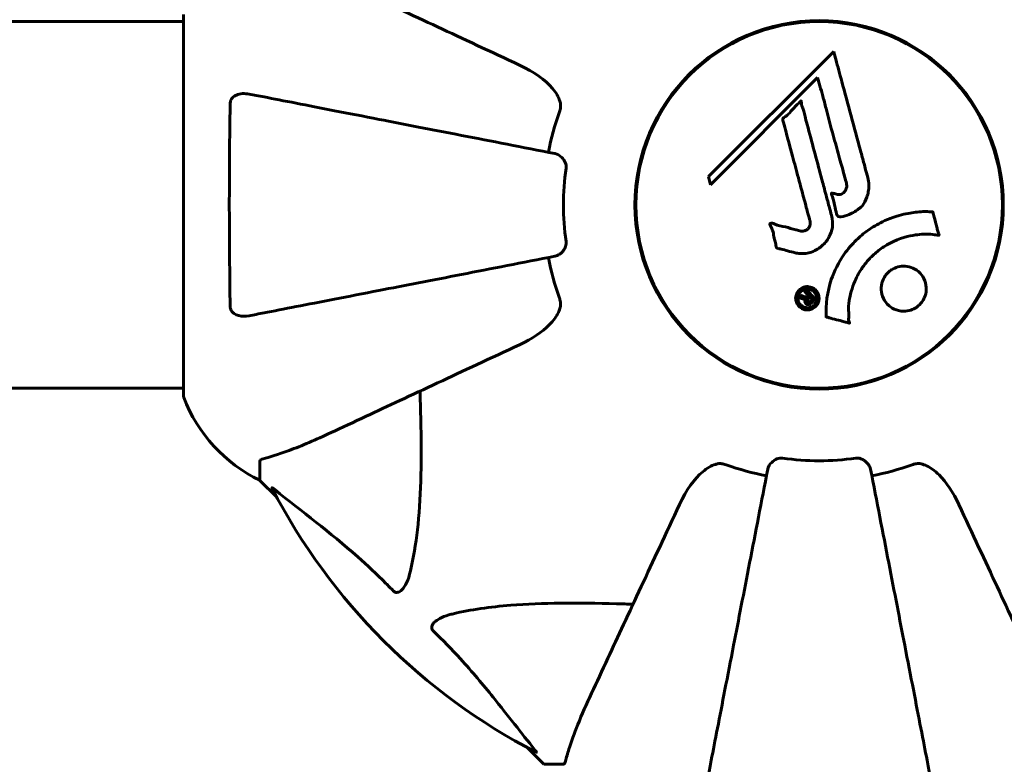
# Model space of a CAD drawing. Units: millimetres. Extents: x 4169 to 12026, y 468 to 14595.
# Drawn here: x 7438 to 7600, y 12734 to 12856 of the extents above; entities that cross this region are included whole.
import ezdxf

# ---------------------------------------------------------------- set-up
doc = ezdxf.new("R2010")
doc.units = ezdxf.units.MM
doc.header["$LTSCALE"] = 60
doc.layers.add('Widoczne (ISO)', color=7, linetype='Continuous', lineweight=60)

msp = doc.modelspace()

# ---------------------------------------------------------------- linework, layer by layer
at = {"layer": 'Widoczne (ISO)'}
for p, q in [((7464.62, 12856.96), (7464.62, 12794.36)), ((7464.62, 12855.81), (7047.68, 12855.81)), ((7571.6, 12850.9), (7551.01, 12830.31)), ((7551.36, 12828.98), (7568.96, 12846.59)), ((7568.96, 12846.59), (7569.31, 12845.26)), ((7551.01, 12830.31), (7551.36, 12828.98)), ((7539.06, 12828.67), (7539.06, 12822.65)), ((7599.36, 12828.67), (7599.36, 12822.65)), ((7464.62, 12795.51), (7047.55, 12795.51)), ((7477.21, 12783.52), (7477.21, 12780.36)), ((7477.21, 12780.36), (7479.96, 12777.61)), ((7479.96, 12777.61), (7477.21, 12780.36)), ((7521.17, 12736.4), (7523.91, 12733.66)), ((7523.91, 12733.66), (7521.17, 12736.4)), ((7527.08, 12733.66), (7523.91, 12733.66))]:
    msp.add_line(p, q, dxfattribs=at)
for radius in [30.3, 30.15]:
    msp.add_circle((7569.21, 12825.66), radius, dxfattribs=at)
for centre, radius, start, end in [((7569.21, 12825.66), 45.39, 160.277, 169), ((7569.21, 12825.66), 42.08, 171.774, 188.226), ((7569.21, 12825.66), 45.39, 191, 199.723), ((7465.62, 12794.36), 1, 180, 200.8133), ((7465.62, 12794.36), 1, 180, 200.8133), ((7488.05, 12802.89), 25, 200.8133, 244.3044), ((7488.05, 12802.89), 25, 200.8133, 244.3044), ((7569.21, 12825.66), 42.08, 261.774, 278.226), ((7569.21, 12825.66), 45.39, 250.277, 259), ((7569.21, 12825.66), 45.39, 281, 289.723), ((7569.21, 12825.66), 101.36, 207.3738, 242.6262)]:
    msp.add_arc(centre, radius, start, end, dxfattribs=at)
for points, knots in [([(7519.92, 12848.64), (7515.13, 12850.88), (7510.6, 12852.99), (7502.09, 12856.96), (7498.15, 12858.8), (7494.7, 12860.41), (7492.6, 12861.38), (7490.67, 12862.28), (7488.91, 12863.1)], [2.163328, 2.163328, 2.163328, 2.163328, 4.09795, 4.09795, 6.113906, 6.113906, 6.113906, 7.34072, 7.34072, 7.34072, 7.34072]), ([(7571.6, 12850.9), (7571.71, 12850.47), (7571.83, 12850.04), (7572.27, 12848.4), (7572.6, 12847.18), (7573.94, 12842.24), (7574.96, 12838.44), (7576.2, 12833.88), (7576.4, 12833.15), (7576.74, 12831.89), (7576.87, 12831.38), (7577.29, 12829.84), (7577.49, 12829.23), (7577.34, 12827.99), (7577.27, 12827.67), (7577.16, 12827.23), (7577.11, 12827.09), (7576.87, 12826.34), (7576.66, 12825.95), (7576.23, 12825.43), (7576.07, 12825.28), (7575.39, 12824.72), (7574.74, 12824.35), (7573.79, 12823.93), (7573.26, 12823.73), (7572.67, 12823.7), (7572.54, 12823.69), (7572.39, 12823.74), (7572.35, 12823.75), (7572.27, 12823.81), (7572.24, 12823.85), (7572.16, 12823.98), (7572.12, 12824.08), (7571.96, 12824.55), (7571.86, 12825.09), (7571.57, 12826.49), (7571.46, 12826.86), (7571.28, 12827.39), (7571.25, 12827.46), (7571.23, 12827.53), (7571.23, 12827.54), (7571.23, 12827.56), (7571.24, 12827.57), (7571.24, 12827.57), (7571.25, 12827.58), (7571.25, 12827.58), (7571.26, 12827.59), (7571.27, 12827.59), (7571.28, 12827.59), (7571.32, 12827.6), (7571.36, 12827.59), (7571.56, 12827.56), (7571.84, 12827.47), (7572.3, 12827.38), (7572.5, 12827.36), (7572.8, 12827.4), (7572.92, 12827.44), (7573.18, 12827.6), (7573.29, 12827.71), (7573.49, 12827.95), (7573.6, 12828.14), (7573.75, 12828.55), (7573.76, 12828.72), (7573.75, 12828.93), (7573.73, 12829.03), (7573.55, 12829.84), (7573.27, 12830.78), (7572.95, 12831.96), (7572.82, 12832.43), (7572.38, 12834.01), (7572.07, 12835.13), (7571.27, 12838.01), (7570.79, 12839.77), (7570.15, 12842.26), (7569.99, 12842.91), (7569.68, 12844.11), (7569.52, 12844.68), (7569.31, 12845.26)], [0, 0, 0, 0, 0.142459, 0.142459, 0.538573, 0.538573, 1.736918, 1.736918, 1.965538, 1.965538, 2.132306, 2.132306, 2.520461, 2.520461, 2.650498, 2.650498, 2.712235, 2.712235, 2.985498, 2.985498, 3.118451, 3.118451, 3.52075, 3.52075, 3.794393, 3.794393, 3.840632, 3.840632, 3.860168, 3.860168, 3.879001, 3.879001, 3.910522, 3.910522, 4.008712, 4.008712, 4.141449, 4.141449, 4.181618, 4.181618, 4.194441, 4.194441, 4.201587, 4.201587, 4.207543, 4.207543, 4.214479, 4.214479, 4.225532, 4.225532, 4.247087, 4.247087, 4.326597, 4.326597, 4.394184, 4.394184, 4.438525, 4.438525, 4.490981, 4.490981, 4.591124, 4.591124, 4.705512, 4.705512, 4.811076, 4.811076, 5.155842, 5.155842, 5.391676, 5.391676, 5.957817, 5.957817, 6.847309, 6.847309, 7.218807, 7.218807, 7.573898, 7.573898, 7.573898, 7.573898]), ([(7519.92, 12848.64), (7522.32, 12847.52), (7524.17, 12846.19), (7525.94, 12844.1), (7526.34, 12843.4), (7526.58, 12842.63), (7526.6, 12842.53), (7526.63, 12842.41)], [0, 0, 0, 0, 1.237629, 1.237629, 1.877414, 1.877414, 1.97501, 1.97501, 1.97501, 1.97501]), ([(7472.31, 12842.42), (7472.32, 12842.54), (7472.34, 12842.67), (7472.42, 12842.91), (7472.47, 12843.01), (7472.62, 12843.23), (7472.72, 12843.33), (7472.98, 12843.55), (7473.16, 12843.65), (7473.63, 12843.85), (7473.96, 12843.93), (7474.7, 12843.98), (7475.08, 12843.95), (7475.44, 12843.88)], [0, 0, 0, 0, 0.0405527, 0.0405527, 0.0770027, 0.0770027, 0.1196644, 0.1196644, 0.1860906, 0.1860906, 0.2931262, 0.2931262, 0.4025768, 0.4025768, 0.4025768, 0.4025768]), ([(7525.75, 12834.11), (7525.75, 12834.11), (7525.75, 12834.11), (7520.4, 12835.14), (7515.23, 12836.15), (7505.5, 12838.04), (7500.94, 12838.93), (7496.8, 12839.73), (7494.22, 12840.24), (7491.78, 12840.71), (7487.21, 12841.6), (7485.09, 12842.01), (7481.2, 12842.77), (7479.44, 12843.11), (7477, 12843.58), (7476.19, 12843.74), (7475.44, 12843.88)], [0.888905, 0.888905, 0.888905, 0.888905, 0.88942, 0.88942, 2.677464, 2.677464, 4.465509, 4.465509, 4.465509, 5.581887, 5.581887, 6.698264, 6.698264, 7.814641, 7.814641, 8.436361, 8.436361, 8.436361, 8.436361]), ([(7472.31, 12808.9), (7472.26, 12811.56), (7472.23, 12814.34), (7472.17, 12821.29), (7472.16, 12825.5), (7472.19, 12834.06), (7472.24, 12838.36), (7472.31, 12842.42)], [-3.839757, -3.839757, -3.839757, -3.839757, -2.971401, -2.971401, -1.713368, -1.713368, -0.390285, -0.390285, -0.390285, -0.390285]), ([(7526.48, 12840.98), (7526.57, 12841.21), (7526.63, 12841.45), (7526.68, 12841.92), (7526.68, 12842.15), (7526.64, 12842.37), (7526.63, 12842.39), (7526.63, 12842.41)], [-0.6576908, -0.6576908, -0.6576908, -0.6576908, -0.5826884, -0.5826884, -0.5093339, -0.5093339, -0.502027, -0.502027, -0.502027, -0.502027]), ([(7565.24, 12817.79), (7564.88, 12817.88), (7564.48, 12817.98), (7563.67, 12818.2), (7563.32, 12818.29), (7562.83, 12818.4), (7562.74, 12818.42), (7562.57, 12818.47), (7562.51, 12818.48), (7562.33, 12818.54), (7562.28, 12818.57), (7562.24, 12818.59), (7562.23, 12818.6), (7562.21, 12818.62), (7562.2, 12818.62), (7562.19, 12818.64), (7562.18, 12818.65), (7562.15, 12818.69), (7562.14, 12818.72), (7562.12, 12818.8), (7562.11, 12818.86), (7562.07, 12819.16), (7562.09, 12819.26), (7561.88, 12819.92), (7561.82, 12820.02), (7561.7, 12820.78), (7561.67, 12821.11), (7561.52, 12821.58), (7561.48, 12821.69), (7561.4, 12821.87), (7561.36, 12821.94), (7561.28, 12822.09), (7561.23, 12822.16), (7561.17, 12822.28), (7561.15, 12822.33), (7561.12, 12822.39), (7561.11, 12822.42), (7561.11, 12822.47), (7561.1, 12822.49), (7561.11, 12822.53), (7561.11, 12822.55), (7561.13, 12822.57), (7561.14, 12822.58), (7561.16, 12822.6), (7561.17, 12822.61), (7561.23, 12822.63), (7561.27, 12822.64), (7561.38, 12822.66), (7561.45, 12822.65), (7561.63, 12822.61), (7561.73, 12822.57), (7562.43, 12822.24), (7563.08, 12822.18), (7564.27, 12821.88), (7564.75, 12821.73), (7565.56, 12821.52), (7565.69, 12821.49), (7566.1, 12821.38), (7566.29, 12821.32), (7566.74, 12821.37), (7566.9, 12821.42), (7567.22, 12821.58), (7567.34, 12821.69), (7567.55, 12821.93), (7567.63, 12822.08), (7567.72, 12822.34), (7567.76, 12822.5), (7567.74, 12822.87), (7567.71, 12823), (7567.53, 12823.64), (7567.4, 12824.12), (7567.15, 12825.06), (7567.05, 12825.45), (7566.81, 12826.33), (7566.68, 12826.81), (7566.29, 12828.25), (7566.04, 12829.19), (7565.46, 12831.32), (7565.15, 12832.5), (7564.36, 12835.43), (7563.99, 12836.76), (7563.63, 12838.14), (7563.5, 12838.7), (7563.29, 12839.33), (7563.25, 12839.43), (7563.22, 12839.61), (7563.21, 12839.68), (7563.21, 12839.75), (7563.21, 12839.78), (7563.24, 12839.85), (7563.26, 12839.88), (7563.33, 12839.97), (7563.4, 12840.01), (7563.66, 12840.18), (7563.81, 12840.26), (7564.46, 12840.89), (7564.69, 12841.22), (7565.46, 12842.06), (7565.79, 12842.3), (7566.1, 12842.65), (7566.13, 12842.68), (7566.16, 12842.72), (7566.18, 12842.74), (7566.2, 12842.76), (7566.21, 12842.76), (7566.21, 12842.76), (7566.21, 12842.76), (7566.21, 12842.76), (7566.21, 12842.76), (7566.22, 12842.76), (7566.22, 12842.76), (7566.22, 12842.76), (7566.22, 12842.76), (7566.23, 12842.76), (7566.23, 12842.76), (7566.24, 12842.75), (7566.24, 12842.75), (7566.24, 12842.74), (7566.25, 12842.74), (7566.26, 12842.72), (7566.26, 12842.71), (7566.27, 12842.65), (7566.28, 12842.59), (7566.3, 12842.29), (7566.31, 12842.08), (7566.52, 12841.51), (7566.59, 12841.38), (7566.84, 12840.53), (7566.92, 12840.02), (7567.24, 12838.86), (7568.01, 12835.99), (7568.78, 12833.12), (7569.75, 12829.48), (7569.96, 12828.71), (7570.29, 12827.47), (7570.41, 12827.02), (7570.64, 12826.17), (7570.74, 12825.78), (7571.01, 12824.8), (7571.13, 12824.36), (7571.42, 12823.17), (7571.48, 12822.58), (7571.3, 12821.4), (7571.12, 12820.9), (7570.53, 12819.79), (7570.08, 12819.29), (7569.3, 12818.59), (7568.73, 12818.18), (7567.35, 12817.7), (7566.72, 12817.62), (7565.93, 12817.67), (7565.78, 12817.68), (7565.5, 12817.73), (7565.38, 12817.75), (7565.24, 12817.79)], [3.720752, 3.720752, 3.720752, 3.720752, 3.903434, 3.903434, 4.044245, 4.044245, 4.102655, 4.102655, 4.13375, 4.13375, 4.203295, 4.203295, 4.246046, 4.246046, 4.278865, 4.278865, 4.322236, 4.322236, 4.422612, 4.422612, 4.584853, 4.584853, 5.298707, 5.298707, 5.877225, 5.877225, 6.307246, 6.307246, 6.434146, 6.434146, 6.534715, 6.534715, 6.638083, 6.638083, 6.70882, 6.70882, 6.748374, 6.748374, 6.787304, 6.787304, 6.814073, 6.814073, 6.837716, 6.837716, 6.857157, 6.857157, 6.884209, 6.884209, 6.935515, 6.935515, 7.014801, 7.014801, 7.466106, 7.466106, 7.893545, 7.893545, 7.979034, 7.979034, 8.159221, 8.159221, 8.269951, 8.269951, 8.400472, 8.400472, 8.569548, 8.569548, 8.675747, 8.675747, 8.741623, 8.741623, 8.803796, 8.803796, 8.848721, 8.848721, 8.906099, 8.906099, 9.020577, 9.020577, 9.168788, 9.168788, 9.395555, 9.395555, 9.53729, 9.53729, 9.564975, 9.564975, 9.586889, 9.586889, 9.603242, 9.603242, 9.622766, 9.622766, 9.658602, 9.658602, 9.763673, 9.763673, 9.867409, 9.867409, 10.00378, 10.00378, 10.014764, 10.014764, 10.053933, 10.053933, 10.061431, 10.061431, 10.065578, 10.065578, 10.068851, 10.068851, 10.072567, 10.072567, 10.079087, 10.079087, 10.086804, 10.086804, 10.097734, 10.097734, 10.117704, 10.117704, 10.163118, 10.163118, 10.290296, 10.290296, 10.805323, 10.805323, 11.039618, 11.039618, 11.405377, 11.405377, 11.405377, 12.314125, 12.314125, 12.566184, 12.566184, 12.717456, 12.717456, 12.850458, 12.850458, 13.059421, 13.059421, 13.461766, 13.461766, 13.779281, 13.779281, 14.236446, 14.236446, 14.651574, 14.651574, 14.976685, 14.976685, 15.060244, 15.060244, 15.126129, 15.126129, 15.126129, 15.126129]), ([(7525.75, 12834.11), (7526.15, 12834.03), (7526.54, 12833.8), (7527.11, 12833.23), (7527.31, 12832.94), (7527.5, 12832.48), (7527.54, 12832.32), (7527.58, 12832.07), (7527.58, 12831.99), (7527.58, 12831.83), (7527.58, 12831.76), (7527.57, 12831.68)], [0, 0, 0, 0, 0.2355522, 0.2355522, 0.4078692, 0.4078692, 0.4868555, 0.4868555, 0.5223203, 0.5223203, 0.5562282, 0.5562282, 0.5562282, 0.5562282]), ([(7570.36, 12807.24), (7570.36, 12807.24), (7570.36, 12807.25), (7570.26, 12809.25), (7570.53, 12811.34), (7571.7, 12814.81), (7572.41, 12816.22), (7573.64, 12817.97), (7573.97, 12818.4), (7574.55, 12819.07), (7574.79, 12819.33), (7575.26, 12819.81), (7575.49, 12820.03), (7576.05, 12820.54), (7576.38, 12820.82), (7577.43, 12821.64), (7578.19, 12822.13), (7579.79, 12822.99), (7580.9, 12823.52), (7583.4, 12824.21), (7584.34, 12824.36), (7585.45, 12824.49), (7585.87, 12824.53), (7586.61, 12824.56), (7586.95, 12824.56), (7587.5, 12824.52), (7587.6, 12824.51), (7587.8, 12824.5), (7587.84, 12824.5), (7587.88, 12824.5), (7587.89, 12824.5), (7587.91, 12824.5), (7587.92, 12824.5), (7587.92, 12824.49), (7587.93, 12824.49), (7587.93, 12824.49), (7587.93, 12824.48), (7587.94, 12824.47), (7587.94, 12824.46), (7587.94, 12824.43), (7587.94, 12824.41), (7587.96, 12824.29), (7587.99, 12824.22), (7588.14, 12823.78), (7588.15, 12823.59), (7588.45, 12822.56), (7588.53, 12822.28), (7588.66, 12821.71), (7588.65, 12821.56), (7588.78, 12821.08), (7588.87, 12820.91), (7588.93, 12820.8), (7588.94, 12820.78), (7588.95, 12820.75), (7588.95, 12820.73), (7588.95, 12820.72), (7588.95, 12820.71), (7588.95, 12820.71), (7588.95, 12820.71), (7588.95, 12820.7), (7588.95, 12820.7), (7588.95, 12820.7), (7588.95, 12820.7), (7588.95, 12820.69), (7588.95, 12820.69), (7588.94, 12820.69), (7588.94, 12820.68), (7588.93, 12820.68), (7588.93, 12820.68), (7588.92, 12820.67), (7588.91, 12820.67), (7588.87, 12820.67), (7588.84, 12820.67), (7588.52, 12820.68), (7588.33, 12820.75), (7586.96, 12820.92), (7585.91, 12820.83), (7583.98, 12820.56), (7582.49, 12820.24), (7580.18, 12819), (7579.56, 12818.61), (7578.72, 12817.95), (7578.47, 12817.74), (7578.04, 12817.34), (7577.86, 12817.17), (7577.49, 12816.8), (7577.31, 12816.6), (7576.86, 12816.08), (7576.6, 12815.75), (7575.81, 12814.62), (7575.41, 12813.87), (7574.6, 12811.99), (7574.29, 12810.76), (7574.16, 12809.94), (7573.93, 12808.53), (7574.15, 12807.88), (7574.07, 12806.99), (7574.05, 12806.9), (7574.08, 12806.63), (7574.13, 12806.5), (7574.18, 12806.38), (7574.19, 12806.34), (7574.21, 12806.3), (7574.21, 12806.28), (7574.22, 12806.26), (7574.22, 12806.25), (7574.22, 12806.23), (7574.22, 12806.23), (7574.22, 12806.22), (7574.21, 12806.22), (7574.21, 12806.22), (7574.21, 12806.21), (7574.21, 12806.21), (7574.21, 12806.21), (7574.2, 12806.21), (7574.2, 12806.21), (7574.2, 12806.21), (7574.2, 12806.21), (7574.2, 12806.21), (7574.2, 12806.21), (7574.19, 12806.21), (7574.19, 12806.21), (7574.18, 12806.21), (7574.18, 12806.21), (7574.17, 12806.21), (7574.16, 12806.21), (7573.96, 12806.27), (7573.67, 12806.34), (7572.81, 12806.58), (7572.48, 12806.68), (7571.58, 12806.9), (7571.2, 12806.96), (7570.77, 12807.14), (7570.71, 12807.17), (7570.59, 12807.2), (7570.56, 12807.2), (7570.51, 12807.2), (7570.5, 12807.2), (7570.47, 12807.2), (7570.46, 12807.2), (7570.43, 12807.2), (7570.42, 12807.2), (7570.4, 12807.2), (7570.39, 12807.21), (7570.38, 12807.21), (7570.37, 12807.21), (7570.37, 12807.22), (7570.37, 12807.22), (7570.36, 12807.23), (7570.36, 12807.23), (7570.36, 12807.24), (7570.36, 12807.24), (7570.36, 12807.24)], [1.550053, 1.550053, 1.550053, 1.550053, 1.554927, 1.554927, 3.582662, 3.582662, 5.020836, 5.020836, 5.494911, 5.494911, 5.785278, 5.785278, 6.046356, 6.046356, 6.380431, 6.380431, 7.048375, 7.048375, 7.695694, 7.695694, 8.13367, 8.13367, 8.379756, 8.379756, 8.571324, 8.571324, 8.692566, 8.692566, 8.751433, 8.751433, 8.771919, 8.771919, 8.785911, 8.785911, 8.794965, 8.794965, 8.807208, 8.807208, 8.832194, 8.832194, 8.853922, 8.853922, 8.928845, 8.928845, 9.13158, 9.13158, 9.203479, 9.203479, 9.29044, 9.29044, 9.379579, 9.379579, 9.394239, 9.394239, 9.406798, 9.406798, 9.40982, 9.40982, 9.411393, 9.411393, 9.412538, 9.412538, 9.413951, 9.413951, 9.416417, 9.416417, 9.419133, 9.419133, 9.422197, 9.422197, 9.426989, 9.426989, 9.440756, 9.440756, 9.579448, 9.579448, 9.875519, 9.875519, 10.245186, 10.245186, 10.382811, 10.382811, 10.442767, 10.442767, 10.486114, 10.486114, 10.530797, 10.530797, 10.598473, 10.598473, 10.746704, 10.746704, 11.001521, 11.001521, 11.001521, 11.44171, 11.44171, 11.496908, 11.496908, 11.562717, 11.562717, 11.585995, 11.585995, 11.596716, 11.596716, 11.60235, 11.60235, 11.604883, 11.604883, 11.606581, 11.606581, 11.607977, 11.607977, 11.60886, 11.60886, 11.609382, 11.609382, 11.609836, 11.609836, 11.610402, 11.610402, 11.611553, 11.611553, 11.613587, 11.613587, 11.618733, 11.618733, 11.769594, 11.769594, 12.024348, 12.024348, 12.353295, 12.353295, 12.453308, 12.453308, 12.48891, 12.48891, 12.500731, 12.500731, 12.516544, 12.516544, 12.526612, 12.526612, 12.537107, 12.537107, 12.543051, 12.543051, 12.546982, 12.546982, 12.550918, 12.550918, 12.551574, 12.551574, 12.551574, 12.551574]), ([(7527.57, 12819.64), (7527.59, 12819.51), (7527.59, 12819.38), (7527.56, 12819.09), (7527.53, 12818.94), (7527.41, 12818.59), (7527.3, 12818.39), (7526.99, 12817.95), (7526.76, 12817.72), (7526.26, 12817.37), (7526, 12817.26), (7525.75, 12817.21)], [0, 0, 0, 0, 0.0396836, 0.0396836, 0.0905188, 0.0905188, 0.1673316, 0.1673316, 0.2736365, 0.2736365, 0.3778204, 0.3778204, 0.3778204, 0.3778204]), ([(7475.44, 12807.43), (7476.19, 12807.58), (7477, 12807.73), (7479.44, 12808.21), (7481.2, 12808.55), (7485.08, 12809.3), (7487.21, 12809.72), (7491.77, 12810.6), (7494.21, 12811.08), (7496.79, 12811.58), (7500.93, 12812.39), (7505.49, 12813.27), (7515.23, 12815.16), (7520.4, 12816.17), (7525.75, 12817.21), (7525.75, 12817.21), (7525.75, 12817.21)], [0.494658, 0.494658, 0.494658, 0.494658, 1.116027, 1.116027, 2.232055, 2.232055, 3.348082, 3.348082, 4.464109, 4.464109, 4.464109, 6.253052, 6.253052, 8.041993, 8.041993, 8.042107, 8.042107, 8.042107, 8.042107]), ([(7580.51, 12809.26), (7580.48, 12809.29), (7580.45, 12809.32), (7580.08, 12809.72), (7579.81, 12810.16), (7579.48, 12811.1), (7579.41, 12811.59), (7579.46, 12812.54), (7579.57, 12813.01), (7579.89, 12813.68), (7580.03, 12813.92), (7580.32, 12814.3), (7580.46, 12814.45), (7580.77, 12814.74), (7580.95, 12814.88), (7581.46, 12815.2), (7581.8, 12815.36), (7582.57, 12815.56), (7582.97, 12815.6), (7583.82, 12815.54), (7584.25, 12815.44), (7585.08, 12815.06), (7585.47, 12814.79), (7586.12, 12814.12), (7586.41, 12813.69), (7586.77, 12812.71), (7586.85, 12812.22), (7586.81, 12811.27), (7586.71, 12810.81), (7586.4, 12810.12), (7586.26, 12809.89), (7585.98, 12809.5), (7585.84, 12809.35), (7585.55, 12809.06), (7585.38, 12808.93), (7584.93, 12808.62), (7584.62, 12808.47), (7583.92, 12808.24), (7583.52, 12808.18), (7582.84, 12808.18), (7582.56, 12808.21), (7582.04, 12808.33), (7581.8, 12808.41), (7581.57, 12808.52), (7581.11, 12808.74), (7580.76, 12809.02), (7580.51, 12809.26)], [0.159159, 0.159159, 0.159159, 0.159159, 0.180111, 0.180111, 0.432887, 0.432887, 0.66828, 0.66828, 0.889618, 0.889618, 1.015058, 1.015058, 1.108024, 1.108024, 1.208211, 1.208211, 1.376536, 1.376536, 1.554821, 1.554821, 1.748254, 1.748254, 1.955654, 1.955654, 2.151012, 2.151012, 2.317406, 2.317406, 2.471692, 2.471692, 2.561266, 2.561266, 2.625626, 2.625626, 2.692428, 2.692428, 2.798364, 2.798364, 2.921705, 2.921705, 3.009026, 3.009026, 3.087627, 3.087627, 3.087627, 3.246786, 3.246786, 3.246786, 3.246786]), ([(7568.63, 12808.94), (7568.55, 12808.86), (7568.46, 12808.79), (7568.11, 12808.54), (7567.85, 12808.46), (7567.46, 12808.37), (7567.32, 12808.37), (7567.11, 12808.38), (7566.98, 12808.39), (7566.71, 12808.46), (7566.54, 12808.52), (7566.13, 12808.73), (7565.94, 12808.9), (7565.62, 12809.28), (7565.53, 12809.48), (7565.39, 12809.86), (7565.33, 12810.11), (7565.36, 12810.64), (7565.43, 12810.88), (7565.63, 12811.33), (7565.78, 12811.54), (7566.11, 12811.84), (7566.32, 12811.99), (7566.75, 12812.16), (7566.95, 12812.21), (7567.29, 12812.23), (7567.42, 12812.22), (7567.72, 12812.18), (7567.86, 12812.13), (7568.15, 12812.01), (7568.37, 12811.9), (7568.7, 12811.59), (7568.85, 12811.42), (7569.07, 12811), (7569.15, 12810.76), (7569.21, 12810.32), (7569.2, 12810.1), (7569.09, 12809.66), (7569, 12809.45), (7568.89, 12809.26), (7568.82, 12809.17), (7568.74, 12809.05), (7568.63, 12808.94)], [0.03517, 0.03517, 0.03517, 0.03517, 0.059888, 0.059888, 0.123527, 0.123527, 0.18271, 0.18271, 0.250877, 0.250877, 0.324426, 0.324426, 0.427213, 0.427213, 0.544139, 0.544139, 0.683268, 0.683268, 0.814402, 0.814402, 0.975837, 0.975837, 1.11647, 1.11647, 1.200169, 1.200169, 1.255781, 1.255781, 1.339938, 1.339938, 1.493751, 1.493751, 1.604808, 1.604808, 1.702797, 1.702797, 1.776686, 1.776686, 1.843646, 1.843646, 1.843646, 1.878816, 1.878816, 1.878816, 1.878816]), ([(7568.36, 12809.21), (7568.41, 12809.25), (7568.45, 12809.31), (7568.5, 12809.36), (7568.63, 12809.54), (7568.72, 12809.75), (7568.8, 12810.04), (7568.83, 12810.23), (7568.79, 12810.62), (7568.74, 12810.82), (7568.54, 12811.18), (7568.42, 12811.34), (7568.1, 12811.61), (7567.92, 12811.7), (7567.68, 12811.79), (7567.56, 12811.82), (7567.33, 12811.85), (7567.21, 12811.85), (7566.91, 12811.81), (7566.71, 12811.75), (7566.37, 12811.57), (7566.23, 12811.46), (7565.98, 12811.17), (7565.88, 12811.02), (7565.75, 12810.63), (7565.71, 12810.43), (7565.74, 12809.99), (7565.81, 12809.77), (7565.98, 12809.41), (7566.12, 12809.25), (7566.37, 12809.03), (7566.54, 12808.93), (7566.82, 12808.82), (7566.94, 12808.78), (7567.21, 12808.74), (7567.32, 12808.75), (7567.6, 12808.77), (7567.8, 12808.84), (7568.04, 12808.96), (7568.15, 12809.02), (7568.3, 12809.14), (7568.33, 12809.17), (7568.36, 12809.21)], [0.9254387, 0.9254387, 0.9254387, 0.9254387, 0.947871, 0.947871, 0.947871, 1.0174772, 1.0174772, 1.1192055, 1.1192055, 1.1998483, 1.1998483, 1.2622756, 1.2622756, 1.3202006, 1.3202006, 1.3658674, 1.3658674, 1.4014574, 1.4014574, 1.4526936, 1.4526936, 1.4898156, 1.4898156, 1.5209317, 1.5209317, 1.5497177, 1.5497177, 1.5792216, 1.5792216, 1.6222446, 1.6222446, 1.6764173, 1.6764173, 1.708334, 1.708334, 1.7371926, 1.7371926, 1.8051055, 1.8051055, 1.85803, 1.85803, 1.8733098, 1.8733098, 1.8733098, 1.8733098]), ([(7567.16, 12811.64), (7567.16, 12811.64), (7567.18, 12811.61), (7567.48, 12811.32), (7567.73, 12811.07), (7568.1, 12810.69), (7568.23, 12810.57), (7568.47, 12810.32), (7568.48, 12810.32), (7568.54, 12810.25), (7568.55, 12810.24), (7568.58, 12810.22), (7568.58, 12810.21), (7568.59, 12810.21), (7568.59, 12810.21), (7568.6, 12810.2), (7568.6, 12810.2), (7568.6, 12810.2), (7568.6, 12810.2), (7568.6, 12810.2), (7568.6, 12810.2), (7568.6, 12810.2), (7568.6, 12810.2), (7568.59, 12810.2), (7568.59, 12810.19), (7568.58, 12810.18), (7568.57, 12810.17), (7568.46, 12810.05), (7568.34, 12809.95), (7568.12, 12809.72), (7568.06, 12809.67), (7567.9, 12809.51), (7567.81, 12809.41), (7567.66, 12809.32), (7567.59, 12809.28), (7567.47, 12809.26), (7567.44, 12809.26), (7567.37, 12809.27), (7567.33, 12809.27), (7567.24, 12809.29), (7567.19, 12809.31), (7567.08, 12809.38), (7567.03, 12809.43), (7566.96, 12809.51), (7566.91, 12809.57), (7566.87, 12809.72), (7566.86, 12809.78), (7566.86, 12809.88), (7566.86, 12809.91), (7566.88, 12809.99), (7566.9, 12810.04), (7566.94, 12810.15), (7566.97, 12810.16), (7566.99, 12810.2), (7567, 12810.21), (7567, 12810.22), (7567, 12810.22), (7567, 12810.22), (7567, 12810.22), (7567, 12810.22), (7567, 12810.22), (7567, 12810.23), (7567, 12810.23), (7567, 12810.23), (7567, 12810.23), (7567, 12810.23), (7567, 12810.23), (7567, 12810.23), (7567, 12810.23), (7567, 12810.23), (7567, 12810.23), (7566.99, 12810.22), (7566.99, 12810.22), (7566.99, 12810.22), (7566.99, 12810.22), (7566.96, 12810.2), (7566.95, 12810.2), (7566.92, 12810.19), (7566.9, 12810.19), (7566.89, 12810.19), (7566.87, 12810.19), (7566.84, 12810.18), (7566.81, 12810.18), (7566.76, 12810.18), (7566.7, 12810.18), (7566.54, 12810.22), (7566.4, 12810.25), (7566.19, 12810.31), (7566.06, 12810.35), (7565.92, 12810.38), (7565.92, 12810.38), (7565.91, 12810.38), (7565.91, 12810.38), (7565.9, 12810.38), (7565.9, 12810.39), (7565.9, 12810.39), (7565.9, 12810.39), (7565.9, 12810.39), (7565.9, 12810.39), (7565.9, 12810.39), (7565.9, 12810.39), (7565.9, 12810.39), (7565.9, 12810.39), (7565.91, 12810.4), (7565.91, 12810.4), (7565.92, 12810.41), (7565.93, 12810.41), (7566.01, 12810.47), (7566.04, 12810.51), (7566.12, 12810.6), (7566.16, 12810.62), (7566.21, 12810.68), (7566.22, 12810.7), (7566.23, 12810.72), (7566.24, 12810.73), (7566.25, 12810.74), (7566.25, 12810.74), (7566.25, 12810.74), (7566.26, 12810.74), (7566.26, 12810.74), (7566.26, 12810.74), (7566.27, 12810.74), (7566.27, 12810.74), (7566.27, 12810.74), (7566.28, 12810.74), (7566.33, 12810.72), (7566.37, 12810.71), (7566.57, 12810.65), (7566.76, 12810.58), (7566.99, 12810.54), (7567.04, 12810.53), (7567.11, 12810.54), (7567.15, 12810.54), (7567.24, 12810.57), (7567.28, 12810.6), (7567.35, 12810.64), (7567.36, 12810.66), (7567.39, 12810.69), (7567.39, 12810.69), (7567.42, 12810.71), (7567.44, 12810.72), (7567.45, 12810.75), (7567.45, 12810.75), (7567.45, 12810.76), (7567.46, 12810.76), (7567.45, 12810.77), (7567.45, 12810.77), (7567.45, 12810.78), (7567.45, 12810.78), (7567.44, 12810.79), (7567.43, 12810.79), (7567.4, 12810.81), (7567.38, 12810.82), (7567.32, 12810.88), (7567.31, 12810.9), (7567.2, 12811.02), (7567.1, 12811.09), (7567, 12811.21), (7566.98, 12811.24), (7566.92, 12811.29), (7566.9, 12811.3), (7566.88, 12811.32), (7566.87, 12811.32), (7566.87, 12811.33), (7566.87, 12811.33), (7566.87, 12811.34), (7566.87, 12811.34), (7566.87, 12811.35), (7566.87, 12811.35), (7566.87, 12811.36), (7566.87, 12811.36), (7566.88, 12811.37), (7566.89, 12811.38), (7566.92, 12811.4), (7566.94, 12811.42), (7566.98, 12811.47), (7567.01, 12811.5), (7567.06, 12811.55), (7567.08, 12811.56), (7567.1, 12811.58), (7567.12, 12811.59), (7567.13, 12811.61), (7567.14, 12811.62), (7567.14, 12811.63), (7567.15, 12811.64), (7567.15, 12811.64), (7567.15, 12811.64), (7567.15, 12811.64), (7567.15, 12811.64), (7567.15, 12811.64), (7567.15, 12811.64), (7567.15, 12811.64), (7567.15, 12811.64), (7567.16, 12811.64), (7567.16, 12811.64), (7567.16, 12811.64), (7567.16, 12811.64), (7567.16, 12811.64), (7567.16, 12811.64)], [0.0003158, 0.0003158, 0.0003158, 0.0003158, 0.0009228, 0.0009228, 0.0078002, 0.0078002, 0.0113641, 0.0113641, 0.0144553, 0.0144553, 0.0154924, 0.0154924, 0.0158106, 0.0158106, 0.01604, 0.01604, 0.0161196, 0.0161196, 0.0161728, 0.0161728, 0.0162297, 0.0162297, 0.0163179, 0.0163179, 0.0164995, 0.0164995, 0.0179761, 0.0179761, 0.0317571, 0.0317571, 0.0469121, 0.0469121, 0.0670579, 0.0670579, 0.0751776, 0.0751776, 0.0783364, 0.0783364, 0.0816966, 0.0816966, 0.0864394, 0.0864394, 0.0933212, 0.0933212, 0.1011584, 0.1011584, 0.1075505, 0.1075505, 0.1114757, 0.1114757, 0.1162384, 0.1162384, 0.127389, 0.127389, 0.1295035, 0.1295035, 0.130341, 0.130341, 0.1307724, 0.1307724, 0.13096, 0.13096, 0.1311043, 0.1311043, 0.1312669, 0.1312669, 0.1314464, 0.1314464, 0.1317323, 0.1317323, 0.1323483, 0.1323483, 0.1332728, 0.1332728, 0.1356957, 0.1356957, 0.1434337, 0.1434337, 0.1515014, 0.1515014, 0.1523182, 0.1523182, 0.1555976, 0.1555976, 0.158326, 0.158326, 0.1600835, 0.1600835, 0.1633678, 0.1633678, 0.1633847, 0.1633847, 0.1634254, 0.1634254, 0.1634429, 0.1634429, 0.1634595, 0.1634595, 0.1634743, 0.1634743, 0.1634933, 0.1634933, 0.1635276, 0.1635276, 0.1636076, 0.1636076, 0.1638409, 0.1638409, 0.1651304, 0.1651304, 0.1668273, 0.1668273, 0.1672408, 0.1672408, 0.1675562, 0.1675562, 0.1677114, 0.1677114, 0.1678174, 0.1678174, 0.1679041, 0.1679041, 0.1680312, 0.1680312, 0.1681651, 0.1681651, 0.1690783, 0.1690783, 0.1728431, 0.1728431, 0.1743153, 0.1743153, 0.175152, 0.175152, 0.1761573, 0.1761573, 0.1775082, 0.1775082, 0.1784881, 0.1784881, 0.1803058, 0.1803058, 0.1807595, 0.1807595, 0.1810605, 0.1810605, 0.1813002, 0.1813002, 0.1816353, 0.1816353, 0.1823218, 0.1823218, 0.1837908, 0.1837908, 0.1850138, 0.1850138, 0.1873871, 0.1873871, 0.1885241, 0.1885241, 0.1893408, 0.1893408, 0.1895995, 0.1895995, 0.1897632, 0.1897632, 0.1898951, 0.1898951, 0.1900639, 0.1900639, 0.1904155, 0.1904155, 0.1910197, 0.1910197, 0.192792, 0.192792, 0.1948274, 0.1948274, 0.1968773, 0.1968773, 0.1992115, 0.1992115, 0.2000644, 0.2000644, 0.2012301, 0.2012301, 0.2014948, 0.2014948, 0.2016403, 0.2016403, 0.2016853, 0.2016853, 0.2016853, 0.2018047, 0.2018047, 0.201987, 0.201987, 0.2020011, 0.2020011, 0.2020011, 0.2020011]), ([(7526.63, 12808.9), (7526.66, 12809.03), (7526.67, 12809.17), (7526.67, 12809.55), (7526.64, 12809.81), (7526.54, 12810.16), (7526.51, 12810.25), (7526.48, 12810.34)], [-0.1558142, -0.1558142, -0.1558142, -0.1558142, -0.1088397, -0.1088397, -0.0285546, -0.0285546, 0, 0, 0, 0]), ([(7567.68, 12810.53), (7567.68, 12810.53), (7567.68, 12810.53), (7567.59, 12810.43), (7567.46, 12810.31), (7567.34, 12810.18), (7567.3, 12810.13), (7567.26, 12810.06), (7567.25, 12810.03), (7567.24, 12809.96), (7567.24, 12809.93), (7567.25, 12809.85), (7567.27, 12809.82), (7567.31, 12809.77), (7567.33, 12809.75), (7567.39, 12809.71), (7567.42, 12809.7), (7567.49, 12809.69), (7567.53, 12809.69), (7567.58, 12809.7), (7567.61, 12809.71), (7567.65, 12809.74), (7567.67, 12809.75), (7567.79, 12809.85), (7567.86, 12809.92), (7567.97, 12810.03), (7568, 12810.06), (7568.02, 12810.08), (7568.03, 12810.09), (7568.05, 12810.11), (7568.06, 12810.12), (7568.07, 12810.13), (7568.07, 12810.13), (7568.07, 12810.13), (7568.07, 12810.13), (7568.08, 12810.13), (7568.08, 12810.13), (7568.08, 12810.13), (7568.08, 12810.13), (7568.08, 12810.13), (7568.08, 12810.13), (7568.07, 12810.14), (7568.07, 12810.14), (7568.07, 12810.14), (7568.07, 12810.14), (7568.05, 12810.16), (7568.04, 12810.17), (7568.02, 12810.19), (7567.87, 12810.34), (7567.78, 12810.44), (7567.77, 12810.44), (7567.74, 12810.47), (7567.72, 12810.49), (7567.7, 12810.51), (7567.7, 12810.51), (7567.69, 12810.52), (7567.69, 12810.52), (7567.69, 12810.53), (7567.69, 12810.53), (7567.69, 12810.53), (7567.68, 12810.53), (7567.68, 12810.53), (7567.68, 12810.53), (7567.68, 12810.53), (7567.68, 12810.53), (7567.68, 12810.53), (7567.68, 12810.53), (7567.68, 12810.53), (7567.68, 12810.53), (7567.68, 12810.53), (7567.68, 12810.53)], [0.000153, 0.000153, 0.000153, 0.000153, 0.0001786, 0.0001786, 0.0181382, 0.0181382, 0.0245895, 0.0245895, 0.0319884, 0.0319884, 0.0405092, 0.0405092, 0.0520304, 0.0520304, 0.0698725, 0.0698725, 0.0897991, 0.0897991, 0.1251042, 0.1251042, 0.1849096, 0.1849096, 0.1964252, 0.1964252, 0.2107813, 0.2107813, 0.2237937, 0.2237937, 0.2309991, 0.2309991, 0.2420109, 0.2420109, 0.2438813, 0.2438813, 0.2451244, 0.2451244, 0.2458092, 0.2458092, 0.2463899, 0.2463899, 0.2468448, 0.2468448, 0.2475109, 0.2475109, 0.2489434, 0.2489434, 0.2525509, 0.2525509, 0.258397, 0.258397, 0.2600922, 0.2600922, 0.2630858, 0.2630858, 0.2636834, 0.2636834, 0.2642819, 0.2642819, 0.2645454, 0.2645454, 0.2646343, 0.2646343, 0.2646824, 0.2646824, 0.2646824, 0.2647357, 0.2647357, 0.2647959, 0.2647959, 0.2648354, 0.2648354, 0.2648354, 0.2648354]), ([(7475.44, 12807.43), (7474.83, 12807.31), (7474.23, 12807.33), (7473.43, 12807.54), (7473.17, 12807.65), (7472.82, 12807.89), (7472.69, 12808), (7472.51, 12808.24), (7472.44, 12808.35), (7472.37, 12808.54), (7472.35, 12808.61), (7472.32, 12808.75), (7472.32, 12808.83), (7472.31, 12808.9)], [0, 0, 0, 0, 0.2316755, 0.2316755, 0.3642878, 0.3642878, 0.4481993, 0.4481993, 0.5091909, 0.5091909, 0.5443069, 0.5443069, 0.5810898, 0.5810898, 0.5810898, 0.5810898]), ([(7526.63, 12808.9), (7526.56, 12808.56), (7526.44, 12808.25), (7526, 12807.32), (7525.5, 12806.63), (7523.63, 12804.74), (7521.96, 12803.62), (7519.92, 12802.67)], [0.1601511, 0.1601511, 0.1601511, 0.1601511, 0.2789651, 0.2789651, 0.5590911, 0.5590911, 1.0329565, 1.0329565, 1.0329565, 1.0329565]), ([(7488.91, 12788.21), (7490.67, 12789.03), (7492.6, 12789.93), (7494.7, 12790.91), (7498.15, 12792.52), (7502.09, 12794.36), (7510.6, 12798.32), (7515.13, 12800.44), (7519.92, 12802.67)], [4.887094, 4.887094, 4.887094, 4.887094, 6.113907, 6.113907, 6.113907, 8.129864, 8.129864, 10.064486, 10.064486, 10.064486, 10.064486]), ([(7503.54, 12795.04), (7503.6, 12793.06), (7503.66, 12791.13), (7503.8, 12782.9), (7503.68, 12777.2), (7502.84, 12769.85), (7502.47, 12767.61), (7501.98, 12765.49)], [-7.441453, -7.441453, -7.441453, -7.441453, -6.631063, -6.631063, -3.871284, -3.871284, -2.578772, -2.578772, -2.578772, -2.578772]), ([(7477.72, 12783.91), (7478.75, 12784.18), (7480.15, 12784.58), (7484.1, 12786.04), (7486.43, 12787.06), (7488.91, 12788.21)], [-2.891192, -2.891192, -2.891192, -2.891192, -1.528318, -1.528318, 0, 0, 0, 0]), ([(7477.72, 12783.91), (7477.56, 12783.87), (7477.42, 12783.82), (7477.25, 12783.69), (7477.21, 12783.62), (7477.21, 12783.52)], [0, 0, 0, 0, 0.1541752, 0.1541752, 0.2866473, 0.2866473, 0.2866473, 0.2866473]), ([(7560.76, 12782.2), (7560.84, 12782.59), (7561.07, 12782.99), (7561.64, 12783.55), (7561.93, 12783.75), (7562.39, 12783.94), (7562.55, 12783.99), (7562.8, 12784.02), (7562.88, 12784.03), (7563.04, 12784.03), (7563.11, 12784.02), (7563.19, 12784.01)], [0, 0, 0, 0, 0.2355522, 0.2355522, 0.4078692, 0.4078692, 0.4868555, 0.4868555, 0.5223203, 0.5223203, 0.5562282, 0.5562282, 0.5562282, 0.5562282]), ([(7575.23, 12784.01), (7575.36, 12784.03), (7575.49, 12784.03), (7575.78, 12784.01), (7575.93, 12783.97), (7576.28, 12783.85), (7576.48, 12783.74), (7576.92, 12783.43), (7577.15, 12783.2), (7577.5, 12782.71), (7577.61, 12782.45), (7577.66, 12782.2)], [0, 0, 0, 0, 0.0396836, 0.0396836, 0.0905188, 0.0905188, 0.1673316, 0.1673316, 0.2736365, 0.2736365, 0.3778204, 0.3778204, 0.3778204, 0.3778204]), ([(7546.23, 12776.36), (7547.35, 12778.77), (7548.68, 12780.62), (7550.77, 12782.38), (7551.47, 12782.78), (7552.24, 12783.02), (7552.34, 12783.05), (7552.46, 12783.07)], [0, 0, 0, 0, 1.237629, 1.237629, 1.877414, 1.877414, 1.97501, 1.97501, 1.97501, 1.97501]), ([(7560.76, 12782.2), (7560.76, 12782.2), (7560.76, 12782.19), (7559.73, 12776.85), (7558.72, 12771.68), (7556.83, 12761.94), (7555.94, 12757.39), (7555.14, 12753.25), (7554.63, 12750.66), (7554.16, 12748.23), (7553.27, 12743.66), (7552.86, 12741.53), (7552.1, 12737.65), (7551.76, 12735.88), (7551.29, 12733.45), (7551.13, 12732.64), (7550.99, 12731.89)], [0.888905, 0.888905, 0.888905, 0.888905, 0.88942, 0.88942, 2.677464, 2.677464, 4.465509, 4.465509, 4.465509, 5.581887, 5.581887, 6.698264, 6.698264, 7.814641, 7.814641, 8.436361, 8.436361, 8.436361, 8.436361]), ([(7553.89, 12782.93), (7553.66, 12783.01), (7553.42, 12783.07), (7552.95, 12783.13), (7552.72, 12783.12), (7552.5, 12783.08), (7552.48, 12783.08), (7552.46, 12783.07)], [-0.6576908, -0.6576908, -0.6576908, -0.6576908, -0.5826884, -0.5826884, -0.5093339, -0.5093339, -0.502027, -0.502027, -0.502027, -0.502027]), ([(7587.44, 12731.89), (7587.29, 12732.64), (7587.14, 12733.45), (7586.66, 12735.88), (7586.32, 12737.64), (7585.57, 12741.53), (7585.15, 12743.65), (7584.27, 12748.22), (7583.79, 12750.65), (7583.29, 12753.24), (7582.48, 12757.38), (7581.6, 12761.94), (7579.71, 12771.67), (7578.7, 12776.85), (7577.66, 12782.2), (7577.66, 12782.2), (7577.66, 12782.2)], [0.494658, 0.494658, 0.494658, 0.494658, 1.116027, 1.116027, 2.232055, 2.232055, 3.348082, 3.348082, 4.464109, 4.464109, 4.464109, 6.253052, 6.253052, 8.041993, 8.041993, 8.042107, 8.042107, 8.042107, 8.042107]), ([(7585.97, 12783.07), (7585.84, 12783.1), (7585.7, 12783.12), (7585.32, 12783.12), (7585.06, 12783.08), (7584.71, 12782.99), (7584.62, 12782.96), (7584.53, 12782.93)], [-0.1558142, -0.1558142, -0.1558142, -0.1558142, -0.1088397, -0.1088397, -0.0285546, -0.0285546, 0, 0, 0, 0]), ([(7585.97, 12783.07), (7586.31, 12783), (7586.62, 12782.88), (7587.55, 12782.44), (7588.24, 12781.95), (7590.13, 12780.07), (7591.25, 12778.41), (7592.2, 12776.36)], [0.1601511, 0.1601511, 0.1601511, 0.1601511, 0.2789651, 0.2789651, 0.5590911, 0.5590911, 1.0329565, 1.0329565, 1.0329565, 1.0329565]), ([(7479.2, 12779.05), (7479.18, 12779.09), (7479.17, 12779.12), (7479.19, 12779.14), (7479.22, 12779.14), (7479.31, 12779.09), (7479.37, 12779.05), (7479.5, 12778.95), (7479.57, 12778.9), (7479.64, 12778.84)], [0.66790836, 0.66790836, 0.66790836, 0.66790836, 0.68756319, 0.68756319, 0.70698655, 0.70698655, 0.72910654, 0.72910654, 0.74763999, 0.74763999, 0.74763999, 0.74763999]), ([(7499.15, 12762.18), (7498.74, 12762.59), (7498.33, 12763.01), (7496.38, 12764.95), (7494.85, 12766.39), (7488.68, 12771.87), (7484.11, 12775.23), (7479.64, 12778.84)], [-3.292921, -3.292921, -3.292921, -3.292921, -3.092582, -3.092582, -2.344532, -2.344532, -0.096806, -0.096806, -0.096806, -0.096806]), ([(7546.23, 12776.36), (7543.99, 12771.57), (7541.88, 12767.04), (7537.91, 12758.53), (7536.07, 12754.59), (7534.46, 12751.14), (7533.49, 12749.04), (7532.59, 12747.11), (7531.77, 12745.36)], [2.163328, 2.163328, 2.163328, 2.163328, 4.09795, 4.09795, 6.113906, 6.113906, 6.113906, 7.34072, 7.34072, 7.34072, 7.34072]), ([(7606.66, 12745.36), (7605.84, 12747.11), (7604.94, 12749.04), (7603.96, 12751.14), (7602.35, 12754.59), (7600.51, 12758.53), (7596.55, 12767.04), (7594.43, 12771.57), (7592.2, 12776.36)], [4.887094, 4.887094, 4.887094, 4.887094, 6.113907, 6.113907, 6.113907, 8.129864, 8.129864, 10.064486, 10.064486, 10.064486, 10.064486]), ([(7501.98, 12765.49), (7501.61, 12763.91), (7501.1, 12762.87), (7500.56, 12762.34), (7500.35, 12762.12), (7500.12, 12761.99), (7499.81, 12761.92), (7499.7, 12761.91), (7499.52, 12761.94), (7499.44, 12761.97), (7499.31, 12762.04), (7499.26, 12762.08), (7499.19, 12762.14), (7499.17, 12762.16), (7499.15, 12762.18)], [4.2161666, 4.2161666, 4.2161666, 4.2161666, 4.692072, 4.692072, 4.692072, 4.8854145, 4.8854145, 4.96663, 4.96663, 5.010038, 5.010038, 5.039388, 5.039388, 5.0498949, 5.0498949, 5.0498949, 5.0498949]), ([(7509.04, 12758.42), (7511.88, 12759.08), (7515.03, 12759.54), (7523.64, 12760.23), (7529.44, 12760.23), (7536.77, 12760.04), (7537.67, 12760.02), (7538.59, 12759.99)], [-5.840535, -5.840535, -5.840535, -5.840535, -4.312486, -4.312486, -2.041879, -2.041879, -1.725443, -1.725443, -1.725443, -1.725443]), ([(7505.73, 12755.59), (7505.73, 12755.6), (7505.72, 12755.61), (7505.67, 12755.66), (7505.63, 12755.71), (7505.56, 12755.82), (7505.53, 12755.88), (7505.48, 12756.02), (7505.47, 12756.1), (7505.47, 12756.33), (7505.52, 12756.47), (7505.66, 12756.74), (7505.77, 12756.88), (7505.89, 12757.01), (7506.33, 12757.44), (7507.11, 12757.87), (7508.52, 12758.29), (7508.78, 12758.36), (7509.04, 12758.42)], [3.5334714, 3.5334714, 3.5334714, 3.5334714, 3.5360525, 3.5360525, 3.5562458, 3.5562458, 3.5793269, 3.5793269, 3.6167663, 3.6167663, 3.6956214, 3.6956214, 3.804605, 3.804605, 3.804605, 4.1935737, 4.1935737, 4.2774028, 4.2774028, 4.2774028, 4.2774028]), ([(7522.4, 12736.09), (7520.23, 12738.77), (7517.99, 12741.71), (7513.93, 12746.73), (7512.16, 12748.84), (7508.75, 12752.57), (7507.27, 12754.09), (7505.73, 12755.59)], [-3.381637, -3.381637, -3.381637, -3.381637, -2.051466, -2.051466, -1.136841, -1.136841, -0.473976, -0.473976, -0.473976, -0.473976]), ([(7531.77, 12745.36), (7530.92, 12743.55), (7530.16, 12741.82), (7528.91, 12738.75), (7528.42, 12737.38), (7527.81, 12735.43), (7527.63, 12734.77), (7527.47, 12734.17)], [-2.923859, -2.923859, -2.923859, -2.923859, -1.830403, -1.830403, -0.841646, -0.841646, -0.273627, -0.273627, -0.273627, -0.273627]), ([(7522.4, 12736.09), (7522.4, 12736.08), (7522.41, 12736.07), (7522.51, 12735.94), (7522.6, 12735.83), (7522.68, 12735.69), (7522.7, 12735.65), (7522.69, 12735.62), (7522.66, 12735.62), (7522.62, 12735.64), (7522.61, 12735.64), (7522.61, 12735.64)], [0.8751293, 0.8751293, 0.8751293, 0.8751293, 0.8786792, 0.8786792, 0.9337906, 0.9337906, 0.9692974, 0.9692974, 1.0016433, 1.0016433, 1.0082698, 1.0082698, 1.0082698, 1.0082698]), ([(7527.08, 12733.66), (7527.16, 12733.66), (7527.22, 12733.68), (7527.35, 12733.81), (7527.41, 12733.96), (7527.47, 12734.17)], [0, 0, 0, 0, 0.0651008, 0.0651008, 0.1767336, 0.1767336, 0.1767336, 0.1767336])]:
    msp.add_open_spline(points, degree=3, knots=knots, dxfattribs=at)

doc.saveas('drawing.dxf')
